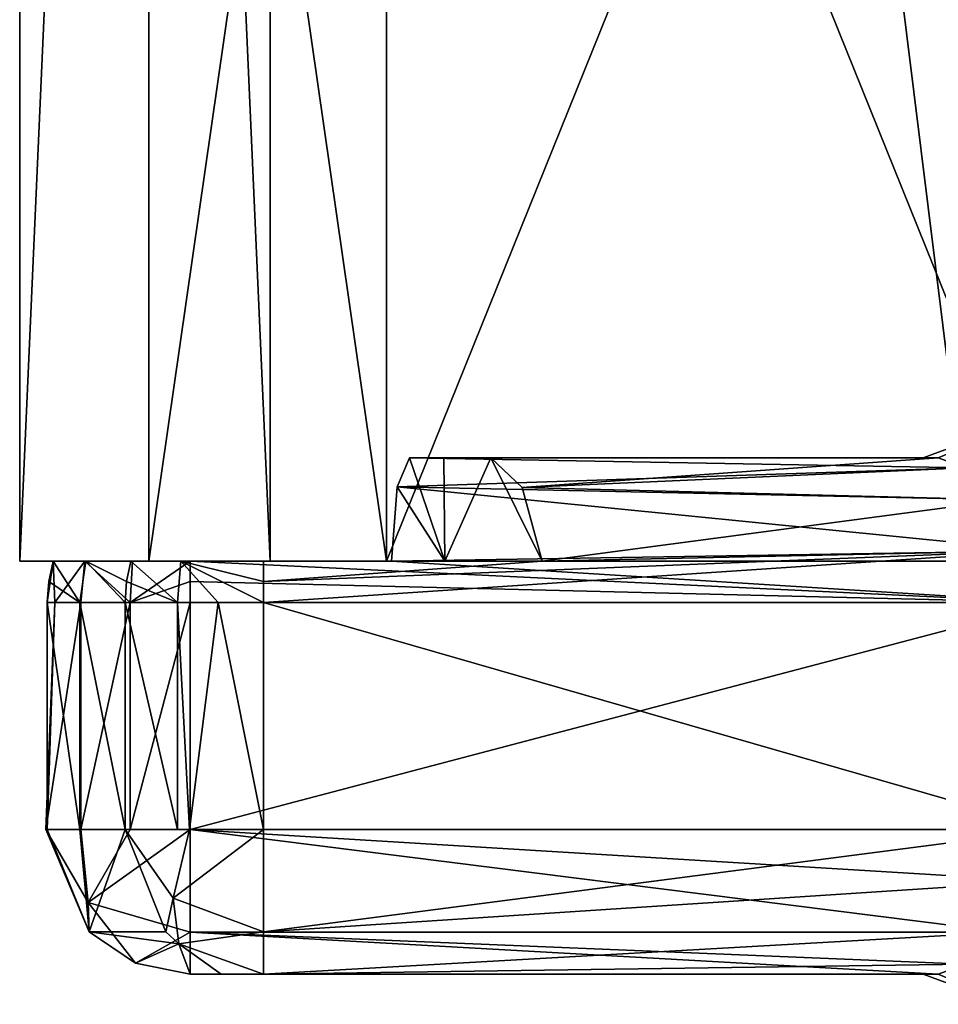
# Model space of a CAD drawing. Units: millimetres. Extents: x -34 to 34, y -74 to 60.
# Drawn here: x -24 to -16, y -28 to -18 of the extents above; entities that cross this region are included whole.
import ezdxf

# ---------------------------------------------------------------- set-up
doc = ezdxf.new("R2010")
doc.units = ezdxf.units.MM
doc.header["$LTSCALE"] = 115.61957
for name, color, linetype in [('1404', 7, 'CONTINUOUS'), ('1407', 7, 'CONTINUOUS'), ('1408', 7, 'CONTINUOUS'), ('1411', 7, 'CONTINUOUS'), ('1412', 7, 'CONTINUOUS'), ('533', 7, 'CONTINUOUS'), ('534', 7, 'CONTINUOUS'), ('537', 7, 'CONTINUOUS'), ('538', 7, 'CONTINUOUS'), ('910', 7, 'CONTINUOUS'), ('911', 7, 'CONTINUOUS'), ('912', 7, 'CONTINUOUS'), ('918', 7, 'CONTINUOUS'), ('920', 7, 'CONTINUOUS'), ('928', 7, 'CONTINUOUS'), ('929', 7, 'CONTINUOUS'), ('930', 7, 'CONTINUOUS'), ('931', 7, 'CONTINUOUS'), ('933', 7, 'CONTINUOUS'), ('939', 7, 'CONTINUOUS'), ('954', 7, 'CONTINUOUS'), ('955', 7, 'CONTINUOUS'), ('956', 7, 'CONTINUOUS'), ('957', 7, 'CONTINUOUS'), ('958', 7, 'CONTINUOUS'), ('959', 7, 'CONTINUOUS'), ('960', 7, 'CONTINUOUS'), ('961', 7, 'CONTINUOUS')]:
    doc.layers.add(name, color=color, linetype=linetype)

msp = doc.modelspace()

# ---------------------------------------------------------------- linework, layer by layer
at = {"layer": '1404', "linetype": 'CONTINUOUS'}
for points in [[(-22.0705, 31.2, 10.6369), (-24.5, 31.2), (-22.074, -23.5, 10.6293), (-22.0705, 31.2, 10.6369)], [(-22.074, -23.5, 10.6293), (-24.5, 31.2), (-24.5, -23.5), (-22.074, -23.5, 10.6293)], [(-15.2751, -23.5, 19.1549), (-22.0705, 31.2, 10.6369), (-22.074, -23.5, 10.6293), (-15.2751, -23.5, 19.1549)], [(-15.274, 31.2, 19.1561), (-22.0705, 31.2, 10.6369), (-15.2751, -23.5, 19.1549), (-15.274, 31.2, 19.1561)]]:
    msp.add_3dface(points, dxfattribs=at)
at = {"layer": '1407', "linetype": 'CONTINUOUS'}
for points in [[(-22.074, -23.5, 10.6293), (-24.5, -23.5), (-20.9479, -23.5, 10.0869), (-22.074, -23.5, 10.6293)], [(-24.5, -23.5), (-22.074, -23.5, -10.6293), (-23.25, -23.5), (-24.5, -23.5)], [(-24.5, -23.5), (-23.25, -23.5), (-20.9479, -23.5, 10.0869), (-24.5, -23.5)], [(-23.25, -23.5), (-22.074, -23.5, -10.6293), (-20.9479, -23.5, -10.0869), (-23.25, -23.5)], [(-15.2751, -23.5, 19.1549), (-22.074, -23.5, 10.6293), (-14.4968, -23.5, 18.1768), (-15.2751, -23.5, 19.1549)], [(-14.4968, -23.5, 18.1768), (-22.074, -23.5, 10.6293), (-20.9479, -23.5, 10.0869), (-14.4968, -23.5, 18.1768)], [(-22.074, -23.5, -10.6293), (-15.2751, -23.5, -19.1549), (-14.4968, -23.5, -18.1768), (-22.074, -23.5, -10.6293)], [(-20.9479, -23.5, -10.0869), (-22.074, -23.5, -10.6293), (-14.4968, -23.5, -18.1768), (-20.9479, -23.5, -10.0869)]]:
    msp.add_3dface(points, dxfattribs=at)
at = {"layer": '1408', "linetype": 'CONTINUOUS'}
for points in [[(-24.5, -23.5), (-24.5, 31.2), (-22.0704, 31.2, -10.6371), (-24.5, -23.5)], [(-22.074, -23.5, -10.6293), (-24.5, -23.5), (-22.0704, 31.2, -10.6371), (-22.074, -23.5, -10.6293)], [(-15.2751, -23.5, -19.1549), (-22.074, -23.5, -10.6293), (-22.0704, 31.2, -10.6371), (-15.2751, -23.5, -19.1549)], [(-15.2739, 31.2, -19.1561), (-15.2751, -23.5, -19.1549), (-22.0704, 31.2, -10.6371), (-15.2739, 31.2, -19.1561)]]:
    msp.add_3dface(points, dxfattribs=at)
at = {"layer": '1411', "linetype": 'CONTINUOUS'}
for points in [[(-23.25, -23.5), (-20.9479, -23.5, -10.0869), (-23.25, -7.5), (-23.25, -23.5)], [(-20.9479, -23.5, -10.0869), (-20.9475, -7.5, -10.0878), (-23.25, -7.5), (-20.9479, -23.5, -10.0869)], [(-20.9479, -23.5, -10.0869), (-14.4968, -23.5, -18.1768), (-20.9475, -7.5, -10.0878), (-20.9479, -23.5, -10.0869)], [(-14.4968, -23.5, -18.1768), (-14.4961, -7.5, -18.1776), (-20.9475, -7.5, -10.0878), (-14.4968, -23.5, -18.1768)]]:
    msp.add_3dface(points, dxfattribs=at)
at = {"layer": '1412', "linetype": 'CONTINUOUS'}
for points in [[(-20.9479, -23.5, 10.0869), (-23.25, -23.5), (-20.9475, -7.5, 10.0878), (-20.9479, -23.5, 10.0869)], [(-23.25, -23.5), (-23.25, -7.5), (-20.9475, -7.5, 10.0878), (-23.25, -23.5)], [(-14.4968, -23.5, 18.1768), (-20.9479, -23.5, 10.0869), (-14.4961, -7.5, 18.1776), (-14.4968, -23.5, 18.1768)], [(-20.9479, -23.5, 10.0869), (-20.9475, -7.5, 10.0878), (-14.4961, -7.5, 18.1776), (-20.9479, -23.5, 10.0869)]]:
    msp.add_3dface(points, dxfattribs=at)
at = {"layer": '533', "color": 7, "linetype": 'CONTINUOUS', "true_color": 0x79584b}
for points in [[(-15.6025, -22.5, 3.4), (-20.7229, -22.5, 3.4), (-15.75, -22.5, 5.0001), (-15.6025, -22.5, 3.4)], [(-15.75, -22.5, 5.0001), (-20.7229, -22.5, 3.4), (-19.9359, -22.5, 6.6), (-15.75, -22.5, 5.0001)], [(-19.9359, -22.5, 6.6), (-20.7229, -22.5, 3.4), (-20.3919, -22.5, 5.017), (-19.9359, -22.5, 6.6)], [(-15.6025, -22.5, 6.6), (-15.75, -22.5, 5.0001), (-19.9359, -22.5, 6.6), (-15.6025, -22.5, 6.6)]]:
    msp.add_3dface(points, dxfattribs=at)
at = {"layer": '534', "color": 7, "linetype": 'CONTINUOUS', "true_color": 0x79584b}
for points in [[(-22.8484, -27.5, 3.4), (-15.6025, -27.5, 3.4), (-22.5496, -27.5, 5.0127), (-22.8484, -27.5, 3.4)], [(-15.6025, -27.5, 3.4), (-22.1371, -27.5, 6.6), (-22.5496, -27.5, 5.0127), (-15.6025, -27.5, 3.4)], [(-15.6025, -27.5, 6.6), (-22.1371, -27.5, 6.6), (-15.75, -27.5, 5), (-15.6025, -27.5, 6.6)], [(-15.75, -27.5, 5), (-22.1371, -27.5, 6.6), (-15.6025, -27.5, 3.4), (-15.75, -27.5, 5)]]:
    msp.add_3dface(points, dxfattribs=at)
at = {"layer": '537', "linetype": 'CONTINUOUS'}
for points in [[(-23.8692, -23.5, 2.5293), (-24.1754, -23.5, 3.5975), (-23.8592, -23.5, 5.3038), (-23.8692, -23.5, 2.5293)], [(-23.4228, -23.5, 6.9833), (-23.4074, -23.5, 2.1803), (-23.8692, -23.5, 2.5293), (-23.4228, -23.5, 6.9833)], [(-23.4228, -23.5, 6.9833), (-23.8692, -23.5, 2.5293), (-23.8592, -23.5, 5.3038), (-23.4228, -23.5, 6.9833)], [(-23.4228, -23.5, 6.9833), (-22.9389, -23.5, 7.6756), (-23.4074, -23.5, 2.1803), (-23.4228, -23.5, 6.9833)], [(-22.9389, -23.5, 7.6756), (-22.8484, -23.5, 2.0584), (-23.4074, -23.5, 2.1803), (-22.9389, -23.5, 7.6756)], [(-22.1371, -23.5, 7.9416), (-22.8484, -23.5, 2.0584), (-22.9389, -23.5, 7.6756), (-22.1371, -23.5, 7.9416)], [(-20.8989, -23.5, 2.0584), (-22.8484, -23.5, 2.0584), (-22.1371, -23.5, 7.9416), (-20.8989, -23.5, 2.0584)], [(-20.8989, -23.5, 2.0584), (-22.1371, -23.5, 7.9416), (-20.383, -23.5, 5.0529), (-20.8989, -23.5, 2.0584)], [(-22.1371, -23.5, 7.9416), (-19.4404, -23.5, 7.9416), (-20.383, -23.5, 5.0529), (-22.1371, -23.5, 7.9416)]]:
    msp.add_3dface(points, dxfattribs=at)
at = {"layer": '538', "linetype": 'CONTINUOUS'}
for points in [[(-20.7229, -22.5, 3.4), (-20.8432, -22.7791, 2.5612), (-20.383, -23.5, 5.0529), (-20.7229, -22.5, 3.4)], [(-20.3919, -22.5, 5.017), (-20.7229, -22.5, 3.4), (-20.383, -23.5, 5.0529), (-20.3919, -22.5, 5.017)], [(-19.9359, -22.5, 6.6), (-20.3919, -22.5, 5.017), (-20.383, -23.5, 5.0529), (-19.9359, -22.5, 6.6)], [(-19.4404, -23.5, 7.9416), (-19.9359, -22.5, 6.6), (-20.383, -23.5, 5.0529), (-19.4404, -23.5, 7.9416)], [(-19.9359, -22.5, 6.6), (-19.4404, -23.5, 7.9416), (-19.6346, -22.7866, 7.4487), (-19.9359, -22.5, 6.6)], [(-20.8432, -22.7791, 2.5612), (-20.8989, -23.5, 2.0584), (-20.383, -23.5, 5.0529), (-20.8432, -22.7791, 2.5612)]]:
    msp.add_3dface(points, dxfattribs=at)
at = {"layer": '910', "color": 7, "linetype": 'CONTINUOUS', "true_color": 0x79584b}
for points in [[(-14.5042, -26.1, 2), (-22.8484, -26.1, 2), (-14.5042, -23.9, 2), (-14.5042, -26.1, 2)], [(-14.5042, -23.9, 2), (-22.8484, -26.1, 2), (-22.8484, -23.9, 2), (-14.5042, -23.9, 2)]]:
    msp.add_3dface(points, dxfattribs=at)
at = {"layer": '911', "color": 7, "linetype": 'CONTINUOUS', "true_color": 0x79584b}
for points in [[(-24.2332, -26.1, 3.6061), (-23.9162, -26.1, 5.3164), (-24.2332, -23.9, 3.6061), (-24.2332, -26.1, 3.6061)], [(-24.2332, -23.9, 3.6061), (-23.9162, -26.1, 5.3164), (-23.9162, -23.9, 5.3164), (-24.2332, -23.9, 3.6061)], [(-23.4787, -26.1, 7), (-23.4787, -23.9, 7), (-23.9162, -23.9, 5.3164), (-23.4787, -26.1, 7)], [(-23.9162, -26.1, 5.3164), (-23.4787, -26.1, 7), (-23.9162, -23.9, 5.3164), (-23.9162, -26.1, 5.3164)]]:
    msp.add_3dface(points, dxfattribs=at)
at = {"layer": '912', "color": 7, "linetype": 'CONTINUOUS', "true_color": 0x79584b}
for points in [[(-14.5042, -23.9, 8), (-22.1371, -23.9, 8), (-14.5042, -26.1, 8), (-14.5042, -23.9, 8)], [(-14.5042, -26.1, 8), (-22.1371, -23.9, 8), (-22.1371, -26.1, 8), (-14.5042, -26.1, 8)]]:
    msp.add_3dface(points, dxfattribs=at)
at = {"layer": '918', "color": 7, "linetype": 'CONTINUOUS', "true_color": 0x79584b}
for points in [[(-15.6025, -22.5, 3.4), (-15.75, -22.5, 5.0001), (-14.5597, -22.0607, 6.4061), (-15.6025, -22.5, 3.4)], [(-15.75, -22.5, 5.0001), (-15.6025, -22.5, 6.6), (-14.5597, -22.0607, 6.4061), (-15.75, -22.5, 5.0001)]]:
    msp.add_3dface(points, dxfattribs=at)
at = {"layer": '920', "color": 7, "linetype": 'CONTINUOUS', "true_color": 0x79584b}
for points in [[(-15.6025, -27.5, 6.6), (-15.75, -27.5, 5), (-14.5597, -27.9393, 3.5939), (-15.6025, -27.5, 6.6)], [(-15.75, -27.5, 5), (-15.6025, -27.5, 3.4), (-14.5597, -27.9393, 3.5939), (-15.75, -27.5, 5)]]:
    msp.add_3dface(points, dxfattribs=at)
at = {"layer": '928', "color": 7, "linetype": 'CONTINUOUS', "true_color": 0x79584b}
for points in [[(-20.7229, -22.5, 3.4), (-15.3368, -22.5963, 2.8897), (-20.8432, -22.7791, 2.5612), (-20.7229, -22.5, 3.4)], [(-20.7229, -22.5, 3.4), (-15.6025, -22.5, 3.4), (-15.3368, -22.5963, 2.8897), (-20.7229, -22.5, 3.4)], [(-15.3368, -22.5963, 2.8897), (-14.9561, -22.9058, 2.4143), (-20.8432, -22.7791, 2.5612), (-15.3368, -22.5963, 2.8897)], [(-14.6164, -23.3986, 2.0929), (-20.8989, -23.5, 2.0584), (-20.8432, -22.7791, 2.5612), (-14.6164, -23.3986, 2.0929)], [(-14.9561, -22.9058, 2.4143), (-14.6164, -23.3986, 2.0929), (-20.8432, -22.7791, 2.5612), (-14.9561, -22.9058, 2.4143)], [(-14.5042, -23.9, 2), (-20.8989, -23.5, 2.0584), (-14.6164, -23.3986, 2.0929), (-14.5042, -23.9, 2)], [(-20.8989, -23.5, 2.0584), (-14.5042, -23.9, 2), (-22.8484, -23.5, 2.0584), (-20.8989, -23.5, 2.0584)], [(-22.8484, -23.5, 2.0584), (-14.5042, -23.9, 2), (-22.8484, -23.6979, 2.0147), (-22.8484, -23.5, 2.0584)], [(-14.5042, -23.9, 2), (-22.8484, -23.9, 2), (-22.8484, -23.6979, 2.0147), (-14.5042, -23.9, 2)]]:
    msp.add_3dface(points, dxfattribs=at)
at = {"layer": '929', "color": 7, "linetype": 'CONTINUOUS', "true_color": 0x79584b}
for points in [[(-15.6025, -22.5, 6.6), (-19.9359, -22.5, 6.6), (-19.6346, -22.7866, 7.4487), (-15.6025, -22.5, 6.6)], [(-15.3366, -22.5964, 7.1105), (-15.6025, -22.5, 6.6), (-19.6346, -22.7866, 7.4487), (-15.3366, -22.5964, 7.1105)], [(-14.9556, -22.9063, 7.5862), (-15.3366, -22.5964, 7.1105), (-19.6346, -22.7866, 7.4487), (-14.9556, -22.9063, 7.5862)], [(-19.4404, -23.5, 7.9416), (-14.9556, -22.9063, 7.5862), (-19.6346, -22.7866, 7.4487), (-19.4404, -23.5, 7.9416)], [(-14.6167, -23.3979, 7.9069), (-14.9556, -22.9063, 7.5862), (-19.4404, -23.5, 7.9416), (-14.6167, -23.3979, 7.9069)], [(-22.1371, -23.9, 8), (-14.5042, -23.9, 8), (-14.6167, -23.3979, 7.9069), (-22.1371, -23.9, 8)], [(-22.1371, -23.9, 8), (-14.6167, -23.3979, 7.9069), (-22.1371, -23.6979, 7.9853), (-22.1371, -23.9, 8)], [(-22.1371, -23.6979, 7.9853), (-14.6167, -23.3979, 7.9069), (-19.4404, -23.5, 7.9416), (-22.1371, -23.6979, 7.9853)], [(-22.1371, -23.5, 7.9416), (-22.1371, -23.6979, 7.9853), (-19.4404, -23.5, 7.9416), (-22.1371, -23.5, 7.9416)]]:
    msp.add_3dface(points, dxfattribs=at)
at = {"layer": '930', "color": 7, "linetype": 'CONTINUOUS', "true_color": 0x79584b}
for points in [[(-14.5042, -26.1, 8), (-22.1371, -26.1, 8), (-22.1371, -27.0899, 7.5899), (-14.5042, -26.1, 8)], [(-14.6165, -26.6016, 7.9071), (-14.5042, -26.1, 8), (-22.1371, -27.0899, 7.5899), (-14.6165, -26.6016, 7.9071)], [(-14.9556, -27.0937, 7.5862), (-14.6165, -26.6016, 7.9071), (-22.1371, -27.0899, 7.5899), (-14.9556, -27.0937, 7.5862)], [(-22.1371, -27.5, 6.6), (-14.9556, -27.0937, 7.5862), (-22.1371, -27.0899, 7.5899), (-22.1371, -27.5, 6.6)], [(-14.9556, -27.0937, 7.5862), (-22.1371, -27.5, 6.6), (-15.3367, -27.4036, 7.1105), (-14.9556, -27.0937, 7.5862)], [(-22.1371, -27.5, 6.6), (-15.6025, -27.5, 6.6), (-15.3367, -27.4036, 7.1105), (-22.1371, -27.5, 6.6)]]:
    msp.add_3dface(points, dxfattribs=at)
at = {"layer": '931', "color": 7, "linetype": 'CONTINUOUS', "true_color": 0x79584b}
for points in [[(-22.8484, -26.1, 2), (-14.5042, -26.1, 2), (-14.6164, -26.6015, 2.0929), (-22.8484, -26.1, 2)], [(-14.9562, -27.0943, 2.4144), (-22.8484, -26.1, 2), (-14.6164, -26.6015, 2.0929), (-14.9562, -27.0943, 2.4144)], [(-22.8484, -26.1, 2), (-14.9562, -27.0943, 2.4144), (-22.8484, -27.0957, 2.4158), (-22.8484, -26.1, 2)], [(-14.9562, -27.0943, 2.4144), (-15.3368, -27.4037, 2.8897), (-22.8484, -27.0957, 2.4158), (-14.9562, -27.0943, 2.4144)], [(-15.6025, -27.5, 3.4), (-22.8484, -27.5, 3.4), (-22.8484, -27.0957, 2.4158), (-15.6025, -27.5, 3.4)], [(-15.3368, -27.4037, 2.8897), (-15.6025, -27.5, 3.4), (-22.8484, -27.0957, 2.4158), (-15.3368, -27.4037, 2.8897)]]:
    msp.add_3dface(points, dxfattribs=at)
at = {"layer": '933', "color": 7, "linetype": 'CONTINUOUS', "true_color": 0x79584b}
msp.add_3dface([(-14.5597, -22.0607, 6.4061), (-15.6025, -22.5, 6.6), (-15.3366, -22.5964, 7.1105), (-14.5597, -22.0607, 6.4061)], dxfattribs=at)
at = {"layer": '939', "color": 7, "linetype": 'CONTINUOUS', "true_color": 0x79584b}
msp.add_3dface([(-14.5597, -27.9393, 3.5939), (-15.6025, -27.5, 3.4), (-15.3368, -27.4037, 2.8897), (-14.5597, -27.9393, 3.5939)], dxfattribs=at)
at = {"layer": '954', "color": 7, "linetype": 'CONTINUOUS', "true_color": 0x79584b}
for points in [[(-23.9162, -23.9, 5.3164), (-24.1754, -23.5, 3.5975), (-24.2187, -23.6979, 3.6039), (-23.9162, -23.9, 5.3164)], [(-24.1754, -23.5, 3.5975), (-23.9162, -23.9, 5.3164), (-23.8592, -23.5, 5.3038), (-24.1754, -23.5, 3.5975)], [(-23.9162, -23.9, 5.3164), (-23.4787, -23.9, 7), (-23.8592, -23.5, 5.3038), (-23.9162, -23.9, 5.3164)], [(-23.4787, -23.9, 7), (-23.4647, -23.6981, 6.9958), (-23.8592, -23.5, 5.3038), (-23.4787, -23.9, 7)], [(-23.4647, -23.6981, 6.9958), (-23.4228, -23.5, 6.9833), (-23.8592, -23.5, 5.3038), (-23.4647, -23.6981, 6.9958)], [(-24.2332, -23.9, 3.6061), (-23.9162, -23.9, 5.3164), (-24.2187, -23.6979, 3.6039), (-24.2332, -23.9, 3.6061)]]:
    msp.add_3dface(points, dxfattribs=at)
at = {"layer": '955', "color": 7, "linetype": 'CONTINUOUS', "true_color": 0x79584b}
for points in [[(-24.1597, -23.9, 2.9097), (-24.2332, -23.9, 3.6061), (-24.1754, -23.5, 3.5975), (-24.1597, -23.9, 2.9097)], [(-24.1754, -23.5, 3.5975), (-24.2332, -23.9, 3.6061), (-24.2187, -23.6979, 3.6039), (-24.1754, -23.5, 3.5975)], [(-23.8692, -23.5, 2.5293), (-24.1597, -23.9, 2.9097), (-24.1754, -23.5, 3.5975), (-23.8692, -23.5, 2.5293)], [(-23.9077, -23.9, 2.4846), (-24.1597, -23.9, 2.9097), (-23.8692, -23.5, 2.5293), (-23.9077, -23.9, 2.4846)], [(-23.4296, -23.9, 2.1263), (-23.9077, -23.9, 2.4846), (-23.8692, -23.5, 2.5293), (-23.4296, -23.9, 2.1263)], [(-23.4074, -23.5, 2.1803), (-23.4296, -23.9, 2.1263), (-23.8692, -23.5, 2.5293), (-23.4074, -23.5, 2.1803)], [(-22.8484, -23.5, 2.0584), (-22.8484, -23.6979, 2.0147), (-23.4296, -23.9, 2.1263), (-22.8484, -23.5, 2.0584)], [(-22.8484, -23.5, 2.0584), (-23.4296, -23.9, 2.1263), (-23.4074, -23.5, 2.1803), (-22.8484, -23.5, 2.0584)], [(-22.8484, -23.6979, 2.0147), (-22.8484, -23.9, 2), (-23.4296, -23.9, 2.1263), (-22.8484, -23.6979, 2.0147)]]:
    msp.add_3dface(points, dxfattribs=at)
at = {"layer": '956', "color": 7, "linetype": 'CONTINUOUS', "true_color": 0x79584b}
for points in [[(-24.2484, -26.1, 3.4041), (-24.2332, -26.1, 3.6061), (-24.1597, -23.9, 2.9097), (-24.2484, -26.1, 3.4041)], [(-23.9077, -26.1, 2.4846), (-24.2484, -26.1, 3.4041), (-23.9077, -23.9, 2.4846), (-23.9077, -26.1, 2.4846)], [(-23.9077, -23.9, 2.4846), (-24.2484, -26.1, 3.4041), (-24.1597, -23.9, 2.9097), (-23.9077, -23.9, 2.4846)], [(-24.2332, -26.1, 3.6061), (-24.2332, -23.9, 3.6061), (-24.1597, -23.9, 2.9097), (-24.2332, -26.1, 3.6061)], [(-23.4296, -26.1, 2.1263), (-23.9077, -26.1, 2.4846), (-23.4296, -23.9, 2.1263), (-23.4296, -26.1, 2.1263)], [(-23.4296, -23.9, 2.1263), (-23.9077, -26.1, 2.4846), (-23.9077, -23.9, 2.4846), (-23.4296, -23.9, 2.1263)], [(-22.8484, -23.9, 2), (-22.8484, -26.1, 2), (-23.4296, -26.1, 2.1263), (-22.8484, -23.9, 2)], [(-22.8484, -23.9, 2), (-23.4296, -26.1, 2.1263), (-23.4296, -23.9, 2.1263), (-22.8484, -23.9, 2)]]:
    msp.add_3dface(points, dxfattribs=at)
at = {"layer": '957', "color": 7, "linetype": 'CONTINUOUS', "true_color": 0x79584b}
for points in [[(-23.8268, -27.0907, 3.5456), (-24.2332, -26.1, 3.6061), (-24.2484, -26.1, 3.4041), (-23.8268, -27.0907, 3.5456)], [(-23.8358, -26.8075, 2.704), (-23.8268, -27.0907, 3.5456), (-24.2484, -26.1, 3.4041), (-23.8358, -26.8075, 2.704)], [(-23.8358, -26.8075, 2.704), (-24.2484, -26.1, 3.4041), (-23.9077, -26.1, 2.4846), (-23.8358, -26.8075, 2.704)], [(-23.4296, -26.1, 2.1263), (-23.8358, -26.8075, 2.704), (-23.9077, -26.1, 2.4846), (-23.4296, -26.1, 2.1263)], [(-22.8484, -26.1, 2), (-22.8484, -27.0957, 2.4158), (-23.8358, -26.8075, 2.704), (-22.8484, -26.1, 2)], [(-22.8484, -26.1, 2), (-23.8358, -26.8075, 2.704), (-23.4296, -26.1, 2.1263), (-22.8484, -26.1, 2)], [(-22.8484, -27.0957, 2.4158), (-23.3773, -27.3939, 3.4784), (-23.8358, -26.8075, 2.704), (-22.8484, -27.0957, 2.4158)], [(-23.3773, -27.3939, 3.4784), (-23.8268, -27.0907, 3.5456), (-23.8358, -26.8075, 2.704), (-23.3773, -27.3939, 3.4784)], [(-22.8484, -27.0957, 2.4158), (-22.8484, -27.5, 3.4), (-23.3773, -27.3939, 3.4784), (-22.8484, -27.0957, 2.4158)]]:
    msp.add_3dface(points, dxfattribs=at)
at = {"layer": '958', "color": 7, "linetype": 'CONTINUOUS', "true_color": 0x79584b}
for points in [[(-23.9162, -26.1, 5.3164), (-24.2332, -26.1, 3.6061), (-23.8268, -27.0907, 3.5456), (-23.9162, -26.1, 5.3164)], [(-23.4787, -26.1, 7), (-23.9162, -26.1, 5.3164), (-23.8268, -27.0907, 3.5456), (-23.4787, -26.1, 7)], [(-23.0852, -27.0905, 6.8827), (-23.4787, -26.1, 7), (-23.8268, -27.0907, 3.5456), (-23.0852, -27.0905, 6.8827)], [(-22.9587, -27.2068, 6.845), (-23.0852, -27.0905, 6.8827), (-23.8268, -27.0907, 3.5456), (-22.9587, -27.2068, 6.845)], [(-23.3773, -27.3939, 3.4784), (-22.9587, -27.2068, 6.845), (-23.8268, -27.0907, 3.5456), (-23.3773, -27.3939, 3.4784)], [(-22.8484, -27.5, 3.4), (-22.9587, -27.2068, 6.845), (-23.3773, -27.3939, 3.4784), (-22.8484, -27.5, 3.4)], [(-22.5496, -27.5, 5.0127), (-22.1371, -27.5, 6.6), (-22.9587, -27.2068, 6.845), (-22.5496, -27.5, 5.0127)], [(-22.8484, -27.5, 3.4), (-22.5496, -27.5, 5.0127), (-22.9587, -27.2068, 6.845), (-22.8484, -27.5, 3.4)]]:
    msp.add_3dface(points, dxfattribs=at)
at = {"layer": '959', "color": 7, "linetype": 'CONTINUOUS', "true_color": 0x79584b}
for points in [[(-23.4787, -26.1, 7), (-22.8539, -26.1, 7.8026), (-22.9731, -26.1, 7.723), (-23.4787, -26.1, 7)], [(-22.8539, -26.1, 7.8026), (-23.4787, -26.1, 7), (-23.0146, -26.7664, 7.4635), (-22.8539, -26.1, 7.8026)], [(-23.0146, -26.7664, 7.4635), (-23.4787, -26.1, 7), (-23.0852, -27.0905, 6.8827), (-23.0146, -26.7664, 7.4635)], [(-22.1371, -27.0899, 7.5899), (-22.1371, -26.1, 8), (-23.0146, -26.7664, 7.4635), (-22.1371, -27.0899, 7.5899)], [(-22.1371, -26.1, 8), (-22.8539, -26.1, 7.8026), (-23.0146, -26.7664, 7.4635), (-22.1371, -26.1, 8)], [(-22.9587, -27.2068, 6.845), (-23.0146, -26.7664, 7.4635), (-23.0852, -27.0905, 6.8827), (-22.9587, -27.2068, 6.845)], [(-22.9587, -27.2068, 6.845), (-22.1371, -27.0899, 7.5899), (-23.0146, -26.7664, 7.4635), (-22.9587, -27.2068, 6.845)], [(-22.1371, -27.5, 6.6), (-22.1371, -27.0899, 7.5899), (-22.9587, -27.2068, 6.845), (-22.1371, -27.5, 6.6)]]:
    msp.add_3dface(points, dxfattribs=at)
at = {"layer": '960', "color": 7, "linetype": 'CONTINUOUS', "true_color": 0x79584b}
for points in [[(-23.4787, -23.9, 7), (-23.4787, -26.1, 7), (-22.9731, -26.1, 7.723), (-23.4787, -23.9, 7)], [(-22.9731, -23.9, 7.723), (-23.4787, -23.9, 7), (-22.9731, -26.1, 7.723), (-22.9731, -23.9, 7.723)], [(-22.5767, -23.9, 7.9292), (-22.9731, -23.9, 7.723), (-22.8539, -26.1, 7.8026), (-22.5767, -23.9, 7.9292)], [(-22.8539, -26.1, 7.8026), (-22.9731, -23.9, 7.723), (-22.9731, -26.1, 7.723), (-22.8539, -26.1, 7.8026)], [(-22.1371, -26.1, 8), (-22.5767, -23.9, 7.9292), (-22.8539, -26.1, 7.8026), (-22.1371, -26.1, 8)], [(-22.1371, -26.1, 8), (-22.1371, -23.9, 8), (-22.5767, -23.9, 7.9292), (-22.1371, -26.1, 8)]]:
    msp.add_3dface(points, dxfattribs=at)
at = {"layer": '961', "color": 7, "linetype": 'CONTINUOUS', "true_color": 0x79584b}
for points in [[(-22.9731, -23.9, 7.723), (-23.4228, -23.5, 6.9833), (-23.4647, -23.6981, 6.9958), (-22.9731, -23.9, 7.723)], [(-22.9389, -23.5, 7.6756), (-23.4228, -23.5, 6.9833), (-22.9731, -23.9, 7.723), (-22.9389, -23.5, 7.6756)], [(-22.5767, -23.9, 7.9292), (-22.9389, -23.5, 7.6756), (-22.9731, -23.9, 7.723), (-22.5767, -23.9, 7.9292)], [(-22.1371, -23.9, 8), (-22.1371, -23.6979, 7.9853), (-22.9389, -23.5, 7.6756), (-22.1371, -23.9, 8)], [(-22.1371, -23.9, 8), (-22.9389, -23.5, 7.6756), (-22.5767, -23.9, 7.9292), (-22.1371, -23.9, 8)], [(-22.1371, -23.6979, 7.9853), (-22.1371, -23.5, 7.9416), (-22.9389, -23.5, 7.6756), (-22.1371, -23.6979, 7.9853)], [(-23.4787, -23.9, 7), (-22.9731, -23.9, 7.723), (-23.4647, -23.6981, 6.9958), (-23.4787, -23.9, 7)]]:
    msp.add_3dface(points, dxfattribs=at)

doc.saveas('drawing.dxf')
